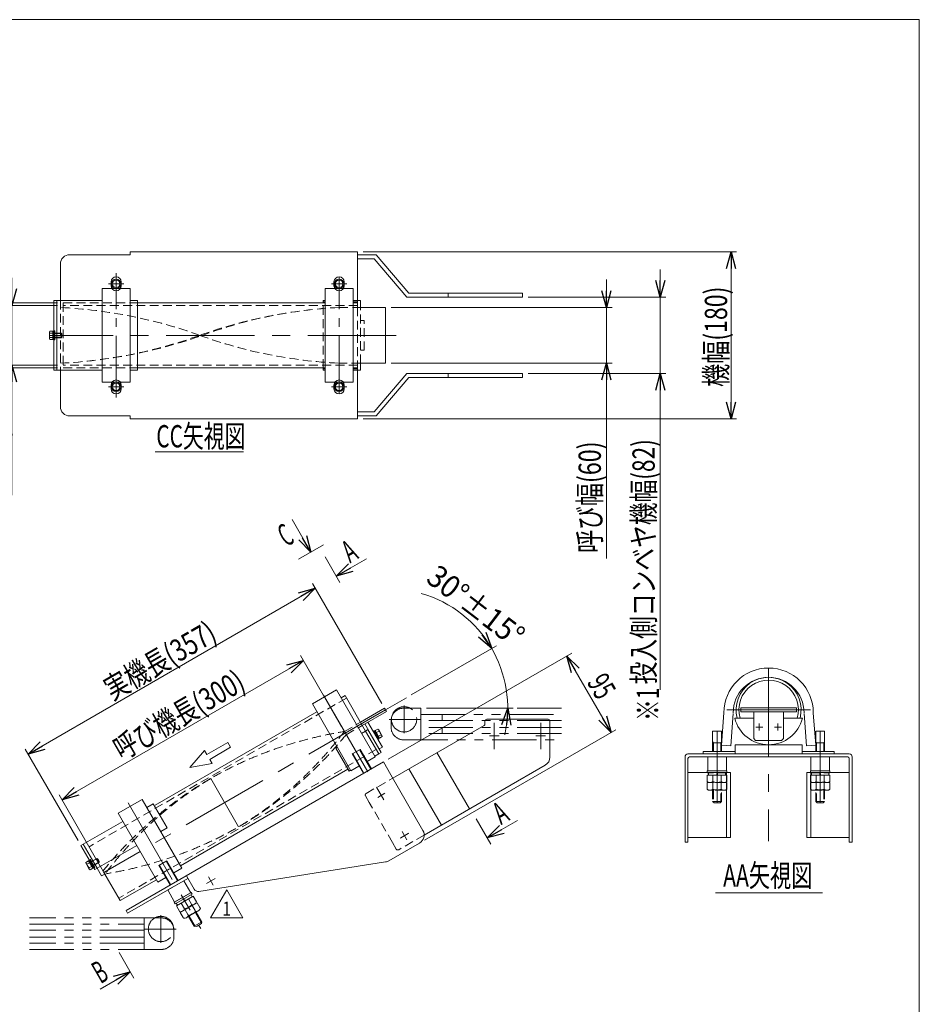
# Model space of a CAD drawing. Units: millimetres. Extents: x -1182 to 1182, y -811 to 811.
# Drawn here: x 214 to 1182, y -249 to 811 of the extents above; entities that cross this region are included whole.
import ezdxf
from ezdxf.enums import TextEntityAlignment as Align

# ---------------------------------------------------------------- set-up
doc = ezdxf.new("R2010")
doc.units = ezdxf.units.MM
doc.header["$LTSCALE"] = 1.5
for name, pattern in [('CENTER', [50.8, 31.75, -6.35, 6.35, -6.35]), ('CENTERX2', [101.6, 63.5, -12.7, 12.7, -12.7]), ('DASHED2', [9.525, 6.35, -3.175]), ('PHANTOM', [63.5, 31.75, -6.35, 6.35, -6.35, 6.35, -6.35])]:
    doc.linetypes.add(name, pattern=pattern)
doc.layers.add('11', color=7, linetype='Continuous')
doc.layers.add('ZUWAKU', color=7, linetype='Continuous')
doc.styles.add('dcStyle0', font='ＭＳ Ｐゴシック', dxfattribs={"width": 0.77})
doc.styles.add('dcStyle1', font='txt.shx', dxfattribs={"bigfont": 'bigfont'})
doc.dimstyles.new('dc_Rotated', dxfattribs={"dimtxt": 24, "dimasz": 18.001356, "dimexe": 6, "dimexo": 6, "dimgap": 4.2, "dimtad": 3, "dimdsep": 46, "dimtxsty": 'dcStyle0', "dimblk1": 'OPEN30', "dimblk2": 'OPEN30', "dimsah": 1, "dimcen": 0.09, "dimclrd": 2, "dimclre": 2, "dimclrt": 2, "dimadec": 0, "dimazin": 2, "dimtfac": 1, "dimtdec": 4, "dimtmove": 0, "dimatfit": 3, "dimfxl": 1, "dimarcsym": 0})

# ---------------------------------------------------------------- blocks, each defined once
blk = doc.blocks.new('_OPEN30')
at = {"color": 0, "linetype": 'ByBlock', "lineweight": -2}
for p, q in [((-1, 0.267949), (0, 0)), ((0, 0), (-1, -0.267949)), ((0, 0), (-1, 0))]:
    blk.add_line(p, q, dxfattribs=at)
blk = doc.blocks.new('*D6')
at = {"color": 2, "linetype": 'Continuous', "lineweight": 13}
for p, q in [((519, 121.1), (259.2, -28.9)), ((560.1, 49.8), (516, 126.3)), ((300.3, -100.2), (256.2, -23.7))]:
    blk.add_line(p, q, dxfattribs=at)
at = {"color": 2, "xscale": 18.00138320357654, "yscale": 18.00097896302553}
for p, rotation in [((519, 121.1), 30.00000000000223), ((259.2, -28.9), 210.0000000000022)]:
    blk.add_blockref('_OPEN30', p, dxfattribs=dict(at, rotation=rotation))
at = {"color": 2, "style": 'dcStyle0', "width": 0.73646}
blk.add_text('呼び機長(300)', height=24, rotation=30, dxfattribs=at).set_placement((323.3, 13), (458.4, 91), align=Align.FIT)
blk = doc.blocks.new('*D8')
at = {"color": 2, "linetype": 'Continuous', "lineweight": 13}
for p, q in [((845.2, 531), (845.2, 501)), ((613.4, 501), (851.2, 501)), ((845.2, 441), (845.2, 501)), ((613.4, 441), (851.2, 441)), ((845.2, 230.8), (845.2, 441))]:
    blk.add_line(p, q, dxfattribs=at)
at = {"color": 2, "xscale": 18.00138320357654, "yscale": 18.00097896302553}
for p, rotation in [((845.2, 501), 270), ((845.2, 441), 90)]:
    blk.add_blockref('_OPEN30', p, dxfattribs=dict(at, rotation=rotation))
at = {"color": 2, "style": 'dcStyle0', "width": 0.752445}
blk.add_text('呼び幅(60)', height=24, rotation=90, dxfattribs=at).set_placement((839.2, 236.8), (839.2, 356.8), align=Align.FIT)
blk = doc.blocks.new('*D9')
at = {"color": 2, "linetype": 'Continuous', "lineweight": 13}
for p, q in [((903.2, 542), (903.2, 512)), ((760.9, 512), (909.2, 512)), ((903.2, 430), (903.2, 512)), ((760.9, 430), (909.2, 430)), ((903.2, 89.3), (903.2, 430))]:
    blk.add_line(p, q, dxfattribs=at)
at = {"color": 2, "xscale": 18.00138320357654, "yscale": 18.00097896302553}
for p, rotation in [((903.2, 512), 270), ((903.2, 430), 90)]:
    blk.add_blockref('_OPEN30', p, dxfattribs=dict(at, rotation=rotation))
at = {"color": 2, "style": 'dcStyle0', "width": 0.74204}
blk.add_text('投入側コンベヤ機幅(82)', height=24, rotation=90, dxfattribs=at).set_placement((897.2, 95.3), (897.2, 359.3), align=Align.FIT)
blk = doc.blocks.new('*D10')
at = {"color": 2, "linetype": 'Continuous', "lineweight": 13}
for p, q in [((583.4, 561), (985.3, 561)), ((979.3, 381), (979.3, 561)), ((583.4, 381), (985.3, 381))]:
    blk.add_line(p, q, dxfattribs=at)
at = {"color": 2, "xscale": 18.00138320357654, "yscale": 18.00097896302553}
for p, rotation in [((979.3, 561), 90), ((979.3, 381), 270)]:
    blk.add_blockref('_OPEN30', p, dxfattribs=dict(at, rotation=rotation))
at = {"color": 2, "style": 'dcStyle0', "width": 0.753138}
blk.add_text('機幅(180)', height=24, rotation=90, dxfattribs=at).set_placement((975.1, 415.5), (975.1, 523.5), align=Align.FIT)
blk = doc.blocks.new('*D15')
at = {"color": 2, "linetype": 'Continuous', "lineweight": 13}
for p, q in [((205.3, 533), (205.3, 503)), ((254.4, 503), (199.3, 503)), ((205.3, 503), (205.3, 439)), ((254.4, 439), (199.3, 439)), ((205.3, 299.1), (205.3, 439))]:
    blk.add_line(p, q, dxfattribs=at)
at = {"color": 2, "xscale": 18.00138320357654, "yscale": 18.00097896302553}
for p, rotation in [((205.3, 503), 270), ((205.3, 439), 89.99999999999999)]:
    blk.add_blockref('_OPEN30', p, dxfattribs=dict(at, rotation=rotation))
at = {"color": 2, "style": 'dcStyle0', "width": 0.687758}
blk.add_text('内径φ64', height=24, rotation=90, dxfattribs=at).set_placement((199.3, 305.1), (199.3, 401.1), align=Align.FIT)
blk = doc.blocks.new('*D16')
at = {"color": 2, "linetype": 'Continuous', "lineweight": 13}
for p, q in [((156.6, 536), (156.6, 506)), ((254.4, 506), (150.6, 506)), ((156.6, 506), (156.6, 436)), ((254.4, 436), (150.6, 436)), ((156.6, 303.3), (156.6, 436))]:
    blk.add_line(p, q, dxfattribs=at)
at = {"color": 2, "xscale": 18.00138320357654, "yscale": 18.00097896302553}
for p, rotation in [((156.6, 506), 270), ((156.6, 436), 89.99999999999999)]:
    blk.add_blockref('_OPEN30', p, dxfattribs=dict(at, rotation=rotation))
at = {"color": 2, "style": 'dcStyle0', "width": 0.687758}
blk.add_text('外径φ70', height=24, rotation=90, dxfattribs=at).set_placement((150.6, 309.3), (150.6, 405.3), align=Align.FIT)
blk = doc.blocks.new('*D19')
at = {"color": 2, "linetype": 'Continuous', "lineweight": 13}
for p, q in [((610.4, 14.8), (807.9, 128.8)), ((802.7, 125.8), (850.2, 43.5)), ((649.2, -72.5), (855.4, 46.5))]:
    blk.add_line(p, q, dxfattribs=at)
at = {"color": 2, "xscale": 18.00138320357654, "yscale": 18.00097896302553}
for p, rotation in [((802.7, 125.8), 120.0000000000317), ((850.2, 43.5), 300.0000000000317)]:
    blk.add_blockref('_OPEN30', p, dxfattribs=dict(at, rotation=rotation))
at = {"color": 2, "style": 'dcStyle0', "width": 0.687758}
blk.add_text('95', height=24, rotation=300, dxfattribs=at).set_placement((823.7, 97.8), (835.7, 77), align=Align.FIT)
blk = doc.blocks.new('*D21')
at = {"color": 2, "linetype": 'Continuous', "lineweight": 13}
for p, q in [((603.4, 74.8), (528.8, 204)), ((531.8, 198.8), (222.6, 20.3)), ((276.5, -72.9), (219.6, 25.5))]:
    blk.add_line(p, q, dxfattribs=at)
at = {"color": 2, "xscale": 18.00138320357654, "yscale": 18.00097896302553}
for p, rotation in [((531.8, 198.8), 30.00000000000968), ((222.6, 20.3), 210.0000000000097)]:
    blk.add_blockref('_OPEN30', p, dxfattribs=dict(at, rotation=rotation))
at = {"color": 2, "style": 'dcStyle0', "width": 0.740342}
blk.add_text('実機長(357)', height=24, rotation=30, dxfattribs=at).set_placement((313.4, 77.6), (427.7, 143.6), align=Align.FIT)
blk = doc.blocks.new('DC_GROUP_W_MTS_S_040_1_6')
at = {"color": 2, "linetype": 'Continuous', "lineweight": 13}
for p, q in [((635.1, 83.9), (721.7, 133.9)), ((721.7, 133.9), (721.6, 134)), ((721.7, 133.9), (726.9, 136.9)), ((651.4, 69.7), (738.9, 69.7)), ((738.9, 69.7), (738.9, 69.6)), ((738.9, 69.7), (744.9, 69.7))]:
    blk.add_line(p, q, dxfattribs=at)
blk.add_arc((610.4, 69.7), 128.5, 347.1605, 73.9863, dxfattribs=at)
at = {"color": 2, "xscale": 18.00138320357654, "yscale": 18.00097896302553}
for p, rotation in [((721.7, 133.9), 304.2798389245672), ((738.9, 69.7), 85.72016107546203)]:
    blk.add_blockref('_OPEN30', p, dxfattribs=dict(at, rotation=rotation))
at = {"color": 2, "style": 'dcStyle0', "width": 0.687758}
blk.add_text('30°±15°', height=24, rotation=322.6507, dxfattribs=at).set_placement((649.7, 206.6), (745.1, 133.8), align=Align.FIT)
blk = doc.blocks.new('DC_GROUP_W_MTS_S_040_1_23')
at = {"color": 2, "linetype": 'Continuous', "lineweight": 13}
for p, q in [((419.1, -155.9), (436.4, -125.9)), ((436.4, -125.9), (453.8, -155.9)), ((453.8, -155.9), (419.1, -155.9))]:
    blk.add_line(p, q, dxfattribs=at)
at = {"color": 2, "style": 'dcStyle1', "width": 1.145455}
blk.add_text('1', height=15, dxfattribs=at).set_placement((431.9, -153.6), (440.9, -153.6), align=Align.FIT)
blk = doc.blocks.new('DC_GROUP_W_MTS_S_040_1_8')
at = {"layer": 'ZUWAKU', "color": 7, "linetype": 'Continuous', "lineweight": 13}
for p, q in [((1182, 810.8), (-1182, 810.8)), ((1182, -797.2), (1182, 810.8))]:
    blk.add_line(p, q, dxfattribs=at)
blk = doc.blocks.new('DC_GROUP_W_MTS_S_040_1_10')
at = {"layer": '11', "color": 7, "linetype": 'Continuous', "lineweight": 13}
for p, q in [((1065.3, 17.2), (1065.3, 2.2)), ((1065.3, 17.2), (1085.3, 17.2)), ((1085.3, 2.2), (1085.3, 17.2)), ((1065.3, 2.2), (1085.3, 2.2))]:
    blk.add_line(p, q, dxfattribs=at)
blk = doc.blocks.new('DC_GROUP_W_MTS_S_040_1_11')
at = {"layer": '11', "color": 7, "linetype": 'Continuous', "lineweight": 13}
for p, q in [((372.9, -126), (390.3, -116)), ((397.8, -129), (390.3, -116)), ((372.9, -126), (380.4, -139)), ((380.4, -139), (397.8, -129))]:
    blk.add_line(p, q, dxfattribs=at)
blk = doc.blocks.new('DC_GROUP_W_MTS_S_040_1_12')
at = {"layer": '11', "color": 7, "linetype": 'Continuous', "lineweight": 13}
for p, q in [((1064.8, 2.2), (1085.8, 2.2)), ((1064.8, 0.4), (1064.8, 2.2)), ((1085.8, 2.2), (1085.8, 0.4))]:
    blk.add_line(p, q, dxfattribs=at)
at = {"layer": '11', "color": 4, "linetype": 'DASHED2', "lineweight": 13}
for p, q in [((1064.8, 0.2), (1064.8, 0.4)), ((1064.8, 0.2), (1085.8, 0.2)), ((1066.1, -2.3), (1066.1, 0.2)), ((1075.3, -2.3), (1074.6, 0.2)), ((1075.9, -2.3), (1075.3, 0.2)), ((1084.5, 0.2), (1084.5, -2.3)), ((1085.8, 0.4), (1085.8, 0.2)), ((1066.1, -2.3), (1084.5, -2.3))]:
    blk.add_line(p, q, dxfattribs=at)
at = {"layer": '11', "color": 3, "linetype": 'CENTERX2', "lineweight": 13}
blk.add_line((1075.3, 6.4), (1075.3, -14.5), dxfattribs=at)
blk = doc.blocks.new('DC_GROUP_W_MTS_S_040_1_13')
at = {"layer": '11', "color": 7, "linetype": 'Continuous', "lineweight": 13}
for p, q in [((954.3, 2.2), (954.3, 17.2)), ((974.3, 17.2), (954.3, 17.2)), ((974.3, 17.2), (974.3, 2.2)), ((974.3, 2.2), (954.3, 2.2))]:
    blk.add_line(p, q, dxfattribs=at)
blk = doc.blocks.new('DC_GROUP_W_MTS_S_040_1_14')
at = {"layer": '11', "color": 7, "linetype": 'Continuous', "lineweight": 13}
for p, q in [((974.8, 2.2), (953.8, 2.2)), ((953.8, 2.2), (953.8, 0.4)), ((974.8, 0.4), (974.8, 2.2))]:
    blk.add_line(p, q, dxfattribs=at)
at = {"layer": '11', "color": 4, "linetype": 'DASHED2', "lineweight": 13}
for p, q in [((953.8, 0.4), (953.8, 0.2)), ((974.8, 0.2), (953.8, 0.2)), ((955.1, 0.2), (955.1, -2.3)), ((963.6, -2.3), (964.3, 0.2)), ((964.3, -2.3), (965, 0.2)), ((973.5, -2.3), (973.5, 0.2)), ((974.8, 0.2), (974.8, 0.4)), ((973.5, -2.3), (955.1, -2.3))]:
    blk.add_line(p, q, dxfattribs=at)
at = {"layer": '11', "color": 3, "linetype": 'CENTERX2', "lineweight": 13}
blk.add_line((964.3, 6.4), (964.3, -14.5), dxfattribs=at)
blk = doc.blocks.new('DC_GROUP_W_MTS_S_040_1_15')
at = {"layer": '11', "color": 7, "linetype": 'Continuous', "lineweight": 13}
for p, q in [((380, -139.2), (398.2, -128.7)), ((381, -141), (399.2, -130.5)), ((383.4, -142.5), (399.3, -133.3)), ((391.4, -137.9), (389.5, -136)), ((391.9, -137.5), (390.1, -135.7)), ((398.1, -131.1), (399.3, -133.3)), ((398.2, -128.7), (399.2, -130.5)), ((381, -141), (380, -139.2)), ((383.4, -142.5), (382.1, -140.3))]:
    blk.add_line(p, q, dxfattribs=at)

msp = doc.modelspace()

# ---------------------------------------------------------------- linework, layer by layer
at = {"color": 7, "linetype": 'Continuous', "lineweight": 13}
for p, q in [((332.401, 557.801), (267.401, 557.801)), ((332.401, 561.001), (332.401, 557.801)), ((577.401, 561.001), (332.401, 561.001)), ((577.401, 508.501), (577.401, 561.001)), ((597.402, 557.801), (577.401, 557.801)), ((577.401, 553.301), (595.317, 553.301)), ((595.317, 553.301), (630.317, 512.001)), ((632.402, 516.501), (597.402, 557.801)), ((257.401, 547.801), (257.401, 508.501)), ((302.398, 521.482), (302.398, 420.482)), ((332.398, 521.482), (302.398, 521.482)), ((311.901, 524.482), (311.901, 528.482)), ((312.401, 526.482), (312.401, 521.482)), ((322.401, 526.482), (322.401, 521.482)), ((322.901, 524.482), (322.901, 528.482)), ((332.398, 420.482), (332.398, 521.482)), ((572.397, 521.482), (542.398, 521.482)), ((542.398, 521.482), (542.398, 420.482)), ((551.901, 528.482), (551.901, 524.482)), ((552.401, 526.482), (552.401, 521.482)), ((562.401, 526.482), (562.401, 521.482)), ((562.901, 528.482), (562.901, 524.482)), ((572.397, 420.482), (572.397, 521.482)), ((630.317, 512.001), (754.92, 512.001)), ((754.92, 516.501), (632.402, 516.501)), ((674.832, 516.501), (674.832, 512.001)), ((754.92, 512.001), (754.92, 516.501)), ((250.401, 508.501), (250.401, 433.501)), ((253.401, 508.501), (250.401, 508.501)), ((253.401, 508.501), (302.398, 508.501)), ((253.401, 433.501), (253.401, 508.501)), ((332.398, 508.501), (340.401, 508.501)), ((340.401, 508.501), (340.401, 433.501)), ((542.398, 506.001), (341.401, 506.001)), ((540.401, 506.001), (540.401, 508.501)), ((540.401, 508.501), (542.398, 508.501)), ((540.401, 507.001), (542.398, 507.001)), ((572.397, 508.501), (577.401, 508.501)), ((572.397, 507.001), (577.401, 507.001)), ((577.401, 506.001), (572.397, 506.001)), ((577.401, 508.501), (577.401, 501.001)), ((580.401, 508.501), (577.401, 508.501)), ((580.401, 501.001), (580.401, 508.501)), ((580.401, 501.001), (607.401, 501.001)), ((607.401, 501.001), (607.401, 441.001)), ((245.601, 467.537), (245.601, 474.465)), ((245.958, 475.62), (249.101, 475.62)), ((249.101, 473.311), (245.958, 473.311)), ((249.101, 468.692), (245.958, 468.692)), ((249.101, 466.382), (245.958, 466.382)), ((249.101, 475.62), (249.101, 466.382)), ((249.101, 475.601), (250.401, 475.601)), ((249.101, 473.501), (258.201, 473.501)), ((258.201, 468.501), (249.101, 468.501)), ((250.401, 466.401), (249.101, 466.401)), ((250.401, 466.001), (250.401, 476.001)), ((250.401, 476.001), (251.401, 476.001)), ((251.401, 476.001), (251.401, 466.001)), ((258.201, 473.501), (259.101, 472.601)), ((259.101, 469.401), (258.201, 468.501)), ((259.101, 472.601), (259.101, 469.401)), ((251.401, 466.001), (250.401, 466.001)), ((341.401, 436.001), (542.398, 436.001)), ((540.401, 433.501), (540.401, 436.001)), ((540.401, 435.001), (542.398, 435.001)), ((572.397, 436.001), (577.401, 436.001)), ((572.397, 435.001), (577.401, 435.001)), ((577.401, 441.001), (577.401, 433.501)), ((607.401, 441.001), (580.401, 441.001)), ((580.401, 433.501), (580.401, 441.001)), ((253.401, 433.501), (250.401, 433.501)), ((302.398, 433.501), (253.401, 433.501)), ((257.401, 433.501), (257.401, 394.201)), ((340.401, 433.501), (332.398, 433.501)), ((542.398, 433.501), (540.401, 433.501)), ((577.401, 433.501), (572.397, 433.501)), ((580.401, 433.501), (577.401, 433.501)), ((577.401, 381.001), (577.401, 433.501)), ((630.317, 430.001), (595.317, 388.701)), ((597.402, 384.201), (632.402, 425.501)), ((754.92, 430.001), (630.317, 430.001)), ((632.402, 425.501), (754.92, 425.501)), ((674.832, 430.001), (674.832, 425.501)), ((754.92, 425.501), (754.92, 430.001)), ((302.398, 420.482), (332.398, 420.482)), ((311.901, 413.482), (311.901, 417.482)), ((312.401, 420.482), (312.401, 415.482)), ((322.401, 420.482), (322.401, 415.482)), ((322.901, 413.482), (322.901, 417.482)), ((542.398, 420.482), (572.397, 420.482)), ((551.901, 417.482), (551.901, 413.482)), ((552.401, 420.482), (552.401, 415.482)), ((562.401, 420.482), (562.401, 415.482)), ((562.901, 417.482), (562.901, 413.482)), ((267.401, 384.201), (332.401, 384.201)), ((332.401, 384.201), (332.401, 381.001)), ((595.317, 388.701), (577.401, 388.701)), ((577.401, 384.201), (597.402, 384.201)), ((332.401, 381.001), (577.401, 381.001)), ((554.59, 89.39), (528.609, 74.39)), ((596.15, 17.408), (554.59, 89.39)), ((528.609, 74.39), (570.169, 2.408)), ((563.92, 83.23), (559.59, 80.73)), ((585.92, 45.125), (563.92, 83.23)), ((533.609, 65.73), (359.538, -34.77)), ((580.42, 54.652), (606.401, 69.652)), ((582.42, 51.187), (608.401, 66.187)), ((606.401, 69.652), (608.401, 66.187)), ((969.064, 30.055), (971.653, 64.788)), ((981.615, 63.917), (979.026, 29.183)), ((1049.784, 69.919), (989.784, 69.919)), ((989.784, 69.919), (989.784, 65.919)), ((989.784, 65.919), (1049.784, 65.919)), ((1003.784, 65.919), (1003.784, 36.919)), ((1035.784, 36.919), (1035.784, 65.919)), ((1049.784, 65.919), (1049.784, 69.919)), ((1057.953, 63.917), (1060.504, 29.183)), ((1070.466, 30.055), (1067.915, 64.788)), ((603.982, 27.841), (588.482, 54.687)), ((714.404, 52.91), (714.404, 55.841)), ((716.404, 57.841), (782.404, 57.841)), ((784.404, 55.841), (784.404, 17.114)), ((1003.784, 58.919), (983.38, 58.919)), ((1056.188, 58.919), (1035.784, 58.919)), ((585.92, 45.125), (581.59, 42.625)), ((585.018, 52.687), (600.518, 25.841)), ((585.92, 45.125), (588.518, 46.625)), ((600.17, 20.443), (585.92, 45.125)), ((602.768, 21.943), (588.518, 46.625)), ((594.232, 44.728), (595.099, 45.228)), ((595.099, 45.228), (600.099, 36.568)), ((595.299, 44.882), (596.424, 45.532)), ((596.415, 45.548), (599.137, 47.119)), ((601.034, 37.548), (596.415, 45.548)), ((600.291, 45.119), (597.57, 43.548)), ((600.023, 46.298), (603.487, 40.298)), ((615.17, -5.537), (713.404, 51.178)), ((600.099, 36.568), (599.232, 36.068)), ((602.601, 41.119), (599.879, 39.548)), ((601.024, 37.564), (599.899, 36.914)), ((603.755, 39.119), (601.034, 37.548)), ((1005.784, 34.919), (1003.784, 36.919)), ((1005.784, 34.919), (1033.784, 34.919)), ((1033.784, 34.919), (1035.784, 36.919)), ((555.609, 27.625), (553.877, 26.625)), ((553.877, 26.625), (568.127, 1.943)), ((579.989, 25.398), (571.329, 20.398)), ((579.989, 25.398), (592.18, 4.283)), ((600.17, 20.443), (602.768, 21.943)), ((600.518, 25.841), (603.982, 27.841)), ((662.802, 21.963), (697.802, -38.659)), ((983.765, 23.019), (949.265, 23.019)), ((949.265, 23.019), (949.265, 20.419)), ((979.026, 29.183), (969.064, 30.055)), ((983.765, 20.419), (983.765, 30.419)), ((983.765, 30.419), (1055.765, 30.419)), ((1055.765, 30.419), (1055.765, 20.419)), ((1090.265, 23.019), (1055.765, 23.019)), ((1060.504, 29.183), (1070.466, 30.055)), ((1090.265, 23.019), (1090.265, 20.419)), ((328.042, -148.217), (605.17, 11.783)), ((583.52, -0.717), (571.329, 20.398)), ((587.489, 12.408), (596.15, 17.408)), ((595.84, 17.943), (600.17, 20.443)), ((605.17, 11.783), (613.17, -2.073)), ((929.784, 17.219), (929.784, -74.581)), ((1106.584, 20.419), (932.984, 20.419)), ((932.984, -74.581), (932.984, 15.619)), ((934.584, 17.219), (1104.984, 17.219)), ((1106.584, 15.619), (1106.584, -74.581)), ((1109.784, -74.581), (1109.784, 17.219)), ((386.744, -99.891), (566.877, 4.109)), ((568.127, 1.943), (569.859, 2.943)), ((570.169, 2.408), (578.829, 7.408)), ((667.491, -56.159), (632.491, 4.463)), ((779.404, 8.454), (649.01, -66.829)), ((978.784, 0.419), (932.984, 0.419)), ((974.284, -69.581), (974.284, 0.419)), ((978.784, -69.581), (978.784, 0.419)), ((1106.584, 0.419), (1060.784, 0.419)), ((1060.784, 0.419), (1060.784, -69.581)), ((1065.284, 0.419), (1065.284, -69.581)), ((613.17, -2.073), (647.67, -61.829)), ((345.494, -28.444), (319.513, -43.444)), ((388.304, -102.592), (345.494, -28.444)), ((357.422, -33.105), (350.494, -37.105)), ((372.422, -59.085), (357.422, -33.105)), ((324.513, -52.105), (282.078, -76.605)), ((319.513, -43.444), (362.323, -117.592)), ((365.494, -63.085), (372.422, -59.085)), ((932.984, -69.581), (978.784, -69.581)), ((1060.784, -69.581), (1106.584, -69.581)), ((282.078, -76.605), (279.48, -78.105)), ((279.48, -78.105), (294.48, -104.085)), ((282.078, -76.605), (297.078, -102.585)), ((297.078, -102.585), (339.513, -78.085)), ((644.01, -75.489), (610.977, -94.561)), ((929.784, -74.581), (932.984, -74.581)), ((1106.584, -74.581), (1109.784, -74.581)), ((284.823, -96.245), (287.545, -94.673)), ((287.545, -94.673), (292.164, -102.673)), ((287.554, -94.689), (288.68, -94.039)), ((288.48, -93.693), (289.346, -93.193)), ((288.604, -96.508), (296.485, -91.958)), ((289.346, -93.193), (294.346, -101.853)), ((296.485, -91.958), (297.714, -92.288)), ((297.714, -92.288), (299.314, -95.059)), ((299.314, -95.059), (298.985, -96.288)), ((372.144, -94.602), (363.483, -99.602)), ((372.143, -94.602), (384.334, -115.717)), ((288.555, -103.423), (285.091, -97.423)), ((288.699, -96.673), (285.978, -98.245)), ((291.009, -100.673), (288.287, -102.245)), ((289.254, -96.133), (291.754, -100.463)), ((292.164, -102.673), (289.442, -104.245)), ((298.985, -96.288), (291.104, -100.838)), ((293.28, -102.007), (292.154, -102.657)), ((294.346, -101.853), (293.48, -102.353)), ((294.48, -104.085), (297.078, -102.585)), ((297.078, -102.585), (301.828, -110.813)), ((304.292, -107.081), (300.292, -100.152)), ((375.674, -120.717), (363.483, -99.602)), ((379.643, -107.592), (388.304, -102.592)), ((607.535, -95.778), (406.386, -127.502)), ((301.828, -110.813), (305.292, -108.813)), ((304.292, -107.081), (321.792, -137.391)), ((321.792, -137.391), (360.764, -114.891)), ((329.642, -150.988), (394.594, -113.488)), ((362.323, -117.592), (370.983, -112.592)), ((392.994, -110.717), (401.277, -125.063)), ((328.042, -148.217), (329.642, -150.988))]:
    msp.add_line(p, q, dxfattribs=at)
at = {"color": 3, "linetype": 'CENTER', "lineweight": 13}
for p, q in [((317.401, 422.982), (317.401, 537.973)), ((557.401, 422.982), (557.401, 533.982)), ((325.651, 526.482), (309.151, 526.482)), ((549.151, 526.482), (565.651, 526.482)), ((325.651, 415.482), (309.151, 415.482)), ((317.401, 404.075), (317.401, 422.982)), ((549.151, 415.482), (565.651, 415.482)), ((557.401, 407.982), (557.401, 422.982)), ((724.404, 54.091), (724.404, 52.341)), ((774.404, 54.091), (774.404, 52.341)), ((1009.784, 45.669), (1009.784, 53.169)), ((1029.784, 45.669), (1029.784, 53.169)), ((724.404, 52.341), (724.404, 27.341)), ((774.404, 52.341), (774.404, 27.341)), ((1006.034, 49.419), (1013.534, 49.419)), ((1026.034, 49.419), (1033.534, 49.419)), ((719.154, 39.841), (729.654, 39.841)), ((769.154, 39.841), (779.654, 39.841)), ((724.404, 27.341), (724.404, 25.591)), ((774.404, 27.341), (774.404, 25.591)), ((598.953, -26.448), (606.747, -21.948)), ((623.953, -69.749), (631.747, -65.249)), ((630.1, -71.396), (625.6, -63.602))]:
    msp.add_line(p, q, dxfattribs=at)
at = {"color": 4, "linetype": 'DASHED2', "lineweight": 13}
for p, q in [((257.401, 508.501), (257.401, 433.501)), ((341.401, 506.001), (260.401, 506.001)), ((260.401, 506.001), (260.401, 436.001)), ((577.401, 503.001), (260.401, 503.001)), ((540.401, 436.001), (540.401, 506.001)), ((557.401, 501.001), (580.401, 501.001)), ((577.401, 501.001), (577.401, 441.001)), ((580.401, 441.001), (580.401, 501.001)), ((584.401, 487.001), (580.401, 487.001)), ((584.401, 455.001), (584.401, 487.001)), ((580.401, 455.001), (584.401, 455.001)), ((577.401, 439.001), (260.401, 439.001)), ((260.401, 436.001), (341.401, 436.001)), ((580.401, 441.001), (557.401, 441.001)), ((565.42, 80.632), (288.292, -79.368)), ((563.1, 44.652), (580.42, 54.652)), ((565.1, 41.187), (582.42, 51.187)), ((597.42, 25.207), (320.292, -134.793)), ((586.591, -22.037), (615.17, -5.537)), ((971.796, -18.633), (956.943, -18.633)), ((1067.772, -18.633), (1082.625, -18.633)), ((589.859, -31.698), (585.859, -24.769)), ((614.859, -74.999), (589.859, -31.698)), ((649.01, -66.829), (621.591, -82.659)), ((614.859, -74.999), (618.859, -81.927))]:
    msp.add_line(p, q, dxfattribs=at)
at = {"color": 3, "linetype": 'CENTERX2', "lineweight": 13}
for p, q in [((618.893, 471.001), (245.601, 471.001)), ((1019.784, 112.919), (1019.784, -73.271)), ((540.604, 83.615), (605.665, -29.074)), ((607.401, 67.919), (629.918, 80.919)), ((607.401, 67.919), (304.292, -107.081)), ((974.784, 67.919), (1064.784, 67.919)), ((449.196, -58.061), (419.196, -6.1)), ((330.258, -32.055), (408.524, -167.613)), ((625.225, -62.952), (630.475, -72.045)), ((623.303, -70.124), (632.396, -64.874)), ((414.768, -118.93), (423.861, -113.68)), ((416.69, -111.759), (421.94, -120.852))]:
    msp.add_line(p, q, dxfattribs=at)
at = {"color": 3, "linetype": 'Continuous', "lineweight": 13}
for p, q in [((249.101, 473.501), (249.851, 473.068)), ((249.851, 468.934), (249.101, 468.501)), ((249.851, 473.068), (258.634, 473.068)), ((258.634, 468.934), (249.851, 468.934)), ((258.201, 473.501), (258.201, 468.501)), ((579.286, 24.992), (591.477, 3.877)), ((584.223, -0.311), (572.032, 20.804)), ((289.47, -96.508), (297.076, -92.117)), ((296.485, -91.958), (298.985, -96.288)), ((371.44, -95.008), (383.631, -116.122)), ((288.604, -96.508), (289.47, -96.508)), ((291.537, -100.088), (291.104, -100.838)), ((299.143, -95.697), (291.537, -100.088)), ((376.377, -120.31), (364.187, -99.196))]:
    msp.add_line(p, q, dxfattribs=at)
at = {"color": 2, "linetype": 'Continuous', "lineweight": 13}
for p, q in [((359.52, 345.736), (454.52, 345.736)), ((506.865, 272.635), (527.088, 237.609)), ((513.845, 229.963), (540.627, 245.426)), ((542.424, 232.463), (558.268, 205.02)), ((586.847, 230.604), (554.335, 211.833)), ((705.071, -49.25), (720.915, -76.693)), ((749.494, -51.109), (716.982, -69.88)), ((962.748, -129.166), (1077.748, -129.166)), ((336.499, -220.865), (320.655, -193.422)), ((300.053, -232.823), (332.566, -214.052))]:
    msp.add_line(p, q, dxfattribs=at)
at = {"color": 140, "linetype": 'PHANTOM', "lineweight": 13}
for p, q in [((645.401, 69.651), (626.901, 69.651)), ((627.401, 42.724), (627.401, 72.57)), ((796.747, 69.651), (645.401, 69.651)), ((645.401, 35.651), (645.401, 69.651)), ((611.158, 57.651), (645.861, 57.651)), ((613.401, 56.151), (613.401, 49.151)), ((645.401, 62.901), (796.747, 62.901)), ((796.747, 56.401), (645.401, 56.401)), ((668.401, 62.901), (668.401, 56.401)), ((796.747, 48.901), (645.401, 48.901)), ((796.747, 42.401), (645.401, 42.401)), ((668.401, 48.901), (668.401, 42.401)), ((626.901, 35.651), (796.747, 35.651)), ((347.642, -155.988), (224.296, -155.988)), ((366.142, -155.988), (347.642, -155.988)), ((347.642, -155.988), (347.642, -189.988)), ((365.642, -153.07), (365.642, -182.915)), ((224.296, -162.738), (347.642, -162.738)), ((347.642, -169.238), (224.296, -169.238)), ((347.182, -167.988), (381.886, -167.988)), ((379.642, -176.488), (379.642, -169.488)), ((347.642, -176.738), (224.296, -176.738)), ((347.642, -183.238), (224.296, -183.238)), ((224.296, -189.988), (366.142, -189.988))]:
    msp.add_line(p, q, dxfattribs=at)
at = {"color": 4, "linetype": 'Continuous', "lineweight": 13}
for p, q in [((415.139, 19.778), (437.655, 32.778)), ((437.655, 32.778), (439.155, 30.18)), ((396.72, 5.68), (412.639, 24.108)), ((412.639, 24.108), (415.139, 19.778)), ((440.655, 27.582), (418.139, 14.582)), ((439.155, 30.18), (440.655, 27.582)), ((418.139, 14.582), (420.639, 10.251)), ((420.639, 10.251), (396.72, 5.68))]:
    msp.add_line(p, q, dxfattribs=at)
at = {"color": 3, "linetype": 'Continuous', "lineweight": 13}
for centre in [(317.401, 526.482), (557.401, 526.482), (317.401, 415.482), (557.401, 415.482)]:
    msp.add_circle(centre, 5, dxfattribs=at)
at = {"color": 7, "linetype": 'Continuous', "lineweight": 13}
for centre in [(317.401, 526.482), (557.401, 526.482), (317.401, 415.482), (557.401, 415.482)]:
    msp.add_circle(centre, 4, dxfattribs=at)
for centre, radius, start, end in [((267.401, 547.801), 10, 90, 180), ((317.401, 528.482), 5.5, 0, 180), ((557.401, 528.482), 5.5, 0, 180), ((317.401, 524.482), 5.5, 180, 0), ((557.401, 524.482), 5.5, 180, 0), ((247.646, 474.465), 2.045, 145.615753, 214.384247), ((253.244, 471.001), 7.643, 162.412046, 197.587954), ((247.646, 467.537), 2.045, 145.615753, 214.384247), ((317.401, 417.482), 5.5, 0, 180), ((317.401, 413.482), 5.5, 180, 0), ((557.401, 417.482), 5.5, 0, 180), ((557.401, 413.482), 5.5, 180, 0), ((267.401, 394.201), 10, 180, 270), ((1019.784, 64.788), 48.131, 0, 180), ((1019.784, 64.788), 38.131, 0, 180), ((1019.784, 67.919), 35, 345.099403, 194.900597), ((1019.784, 67.919), 32, 343.665177, 196.334823), ((716.404, 55.841), 2, 90, 180), ((782.404, 55.841), 2, 360, 90), ((1019.784, 67.919), 37.5, 193.88654, 346.11346), ((598.253, 45.276), 2.045, 355.615753, 64.384247), ((595.137, 39.477), 7.643, 12.412046, 47.587954), ((712.404, 52.91), 2, 300, 360), ((601.717, 39.276), 2.045, 355.615753, 64.384247), ((774.404, 17.114), 10, 300, 360), ((932.984, 17.219), 3.2, 90, 180), ((934.584, 15.619), 1.6, 90, 180), ((1104.984, 15.619), 1.6, 0, 90), ((1106.584, 17.219), 3.2, 0, 90), ((639.01, -66.829), 10, 300, 30), ((605.977, -85.901), 10, 278.962489, 300), ((286.862, -96.401), 2.045, 175.615753, 244.384247), ((293.442, -96.602), 7.643, 192.412046, 227.587954), ((290.326, -102.401), 2.045, 175.615753, 244.384247), ((405.607, -122.563), 5, 210, 278.962489)]:
    msp.add_arc(centre, radius, start, end, dxfattribs=at)
at = {"color": 4, "linetype": 'DASHED2', "lineweight": 13}
for centre, radius, start, end in [((232.401, -13.999), 515.606, 70.159302, 87.220833), ((582.401, -13.999), 515.606, 92.779167, 109.840698), ((580.901, 10.701), 490.863, 92.744077, 110.325164), ((230.901, 981.301), 540.949, 272.807926, 289.37952), ((232.401, 956.001), 515.606, 272.779167, 289.840698), ((582.401, 956.001), 515.606, 250.159302, 267.220833), ((587.591, -23.769), 2, 120, 210), ((620.591, -80.927), 2, 210, 300)]:
    msp.add_arc(centre, radius, start, end, dxfattribs=at)
at = {"color": 140, "linetype": 'PHANTOM', "lineweight": 13}
for centre, radius, start, end in [((626.901, 56.151), 13.5, 90, 180), ((627.401, 57.651), 13.6, 168.523132, 61.927513), ((627.401, 57.651), 13.6, 82.159311, 168.523132), ((627.401, 57.651), 13.6, 61.927513, 82.159311), ((626.901, 49.151), 13.5, 180, 270), ((365.642, -167.988), 13.6, 118.072487, 11.476868), ((365.642, -167.988), 13.6, 97.840689, 118.072487), ((365.642, -167.988), 13.6, 11.476868, 97.840689), ((366.142, -169.488), 13.5, 0, 90), ((366.142, -176.488), 13.5, 270, 0)]:
    msp.add_arc(centre, radius, start, end, dxfattribs=at)
at = {"color": 4, "linetype": 'DASHED2', "lineweight": 13}
for points in [[(303.292, -105.348), (404.958, 18.3), (563.1, 44.652)], [(563.1, 44.652), (513.853, -19.663), (449.196, -58.061)], [(565.1, 41.187), (463.196, -82.31), (305.292, -108.813)], [(419.196, -6.1), (354.539, -44.498), (305.292, -108.813)]]:
    msp.add_open_spline(points, degree=2, dxfattribs=at)
at = {"layer": '11', "color": 7, "linetype": 'Continuous', "lineweight": 13}
for p, q in [((969.053, 44.788), (959.553, 44.788)), ((959.553, 44.788), (959.553, 23.019)), ((969.053, 23.019), (969.053, 44.788)), ((1070.515, 44.788), (1080.015, 44.788)), ((1070.515, 23.019), (1070.515, 44.788)), ((1080.015, 44.788), (1080.015, 23.019)), ((959.553, 32.388), (969.053, 32.388)), ((1080.015, 32.388), (1070.515, 32.388)), ((382.239, -143.138), (400.468, -132.613)), ((399.935, -132.921), (382.772, -142.83)), ((395.218, -135.644), (398.838, -141.915)), ((400.468, -132.613), (404.088, -138.884)), ((385.86, -149.408), (382.239, -143.138)), ((386.326, -150.217), (404.555, -139.692)), ((404.023, -140), (386.859, -149.909)), ((387.489, -140.107), (391.11, -146.377)), ((391.576, -147.186), (394.639, -152.491)), ((406.019, -148.291), (393.031, -155.767)), ((399.305, -142.723), (402.368, -148.029)), ((402.368, -148.029), (402.925, -148.994)), ((404.555, -139.692), (407.618, -144.998)), ((407.618, -144.998), (408.175, -145.963)), ((389.389, -155.522), (386.326, -150.217)), ((389.947, -156.487), (389.389, -155.522)), ((394.639, -152.491), (395.197, -153.456)), ((401.456, -164.872), (395.408, -154.399)), ((402.565, -165.17), (396.112, -153.993)), ((409.386, -161.232), (402.938, -150.064)), ((409.683, -160.122), (403.642, -149.659)), ((403.854, -163.488), (401.456, -164.872)), ((403.505, -165.422), (401.456, -164.872)), ((404.604, -164.787), (403.505, -165.422)), ((409.683, -160.122), (403.854, -163.488)), ((409.134, -162.172), (404.604, -164.787)), ((409.683, -160.122), (409.134, -162.172))]:
    msp.add_line(p, q, dxfattribs=at)
at = {"layer": '11', "color": 3, "linetype": 'CENTERX2', "lineweight": 13}
for p, q in [((964.303, -32.212), (964.303, 44.788)), ((1075.265, -32.212), (1075.265, 44.788))]:
    msp.add_line(p, q, dxfattribs=at)
at = {"layer": '11', "color": 3, "linetype": 'Continuous', "lineweight": 13}
for p, q in [((959.553, 33.795), (960.365, 32.388)), ((960.365, 32.388), (960.365, 23.019)), ((968.241, 32.388), (969.053, 33.795)), ((968.241, 23.019), (968.241, 32.388)), ((1071.327, 32.388), (1070.515, 33.795)), ((1071.327, 23.019), (1071.327, 32.388)), ((1080.015, 33.795), (1079.203, 32.388)), ((1079.203, 32.388), (1079.203, 23.019))]:
    msp.add_line(p, q, dxfattribs=at)
at = {"layer": '11', "color": 4, "linetype": 'DASHED2', "lineweight": 13}
for p, q in [((953.779, -2.281), (953.779, -9.521)), ((974.827, -2.281), (953.779, -2.281)), ((974.827, -10.455), (953.779, -10.455)), ((953.779, -10.455), (953.779, -16.581)), ((954.394, -2.281), (974.212, -2.281)), ((959.841, -2.281), (959.841, -9.521)), ((959.841, -10.455), (959.841, -16.581)), ((964.303, -2.281), (964.303, -10.281)), ((964.303, -10.455), (964.303, -18.455)), ((968.765, -2.281), (968.765, -9.521)), ((968.765, -10.455), (968.765, -16.581)), ((974.827, -9.521), (974.827, -2.281)), ((974.827, -16.581), (974.827, -10.455)), ((1064.741, -2.281), (1085.789, -2.281)), ((1064.741, -9.521), (1064.741, -2.281)), ((1064.741, -10.455), (1085.789, -10.455)), ((1064.741, -16.581), (1064.741, -10.455)), ((1085.174, -2.281), (1065.356, -2.281)), ((1070.803, -2.281), (1070.803, -9.521)), ((1070.803, -10.455), (1070.803, -16.581)), ((1075.265, -2.281), (1075.265, -10.281)), ((1075.265, -10.455), (1075.265, -18.455)), ((1079.727, -2.281), (1079.727, -9.521)), ((1079.727, -10.455), (1079.727, -16.581)), ((1085.789, -2.281), (1085.789, -9.521)), ((1085.789, -10.455), (1085.789, -16.581)), ((953.779, -16.581), (953.779, -17.695)), ((959.553, -18.633), (959.553, -30.712)), ((959.841, -16.581), (959.841, -17.695)), ((960.365, -18.633), (960.365, -31.524)), ((968.241, -31.524), (968.241, -18.633)), ((968.765, -16.581), (968.765, -17.695)), ((969.053, -30.712), (969.053, -18.633)), ((974.827, -17.695), (974.827, -16.581)), ((1064.741, -17.695), (1064.741, -16.581)), ((1070.515, -30.712), (1070.515, -18.633)), ((1070.803, -16.581), (1070.803, -17.695)), ((1071.327, -31.524), (1071.327, -18.633)), ((1079.203, -18.633), (1079.203, -31.524)), ((1079.727, -16.581), (1079.727, -17.695)), ((1080.015, -18.633), (1080.015, -30.712)), ((1085.789, -16.581), (1085.789, -17.695)), ((959.553, -30.712), (966.284, -30.712)), ((959.553, -30.712), (961.053, -32.212)), ((966.284, -30.712), (969.053, -30.712)), ((967.553, -32.212), (969.053, -30.712)), ((1073.284, -30.712), (1070.515, -30.712)), ((1072.015, -32.212), (1070.515, -30.712)), ((1080.015, -30.712), (1073.284, -30.712)), ((1080.015, -30.712), (1078.515, -32.212)), ((961.053, -32.212), (966.284, -32.212)), ((966.284, -32.212), (967.553, -32.212)), ((1073.284, -32.212), (1072.015, -32.212)), ((1078.515, -32.212), (1073.284, -32.212))]:
    msp.add_line(p, q, dxfattribs=at)
for centre, radius, start, end in [((956.81, -5.092), 5.367, 235.615753, 304.384247), ((964.303, 4.555), 14.767, 252.412046, 287.587954), ((971.796, -5.092), 5.367, 235.615753, 304.384247), ((1067.772, -5.092), 5.367, 235.615753, 304.384247), ((1075.265, 4.555), 14.767, 252.412046, 287.587954), ((1082.758, -5.092), 5.367, 235.615753, 304.384247), ((956.81, -13.266), 5.367, 235.615753, 304.384247), ((964.303, -3.619), 14.767, 252.412046, 287.587954), ((971.796, -13.266), 5.367, 235.615753, 304.384247), ((1067.772, -13.266), 5.367, 235.615753, 304.384247), ((1075.265, -3.619), 14.767, 252.412046, 287.587954), ((1082.758, -13.266), 5.367, 235.615753, 304.384247)]:
    msp.add_arc(centre, radius, start, end, dxfattribs=at)
at = {"layer": '11', "color": 7, "linetype": 'Continuous', "lineweight": 13}
for centre, radius, start, end in [((386.27, -144.057), 5.367, 265.615753, 334.384247), ((387.936, -131.955), 14.767, 282.412046, 317.587954), ((399.249, -136.564), 5.367, 265.615753, 334.384247), ((403.336, -143.643), 5.367, 265.615753, 334.384247), ((390.357, -151.136), 5.367, 265.615753, 334.384247), ((392.023, -139.034), 14.767, 282.412046, 317.587954)]:
    msp.add_arc(centre, radius, start, end, dxfattribs=at)

# ---------------------------------------------------------------- block references
at = {"color": 2, "xscale": 18.00138320357654, "yscale": 18.00097896302553}
for p, rotation in [((527.088, 237.609), 300.0000000000053), ((554.335, 211.833), 209.9999999999926), ((716.982, -69.88), 209.9999999999934), ((332.566, -214.052), 29.99999999996549)]:
    msp.add_blockref('_OPEN30', p, dxfattribs=dict(at, rotation=rotation))
at = {"linetype": 'Continuous'}
for name in ['DC_GROUP_W_MTS_S_040_1_6', 'DC_GROUP_W_MTS_S_040_1_23']:
    msp.add_blockref(name, (0, 0), dxfattribs=at)
at = {"layer": '11', "linetype": 'Continuous'}
for name in ['DC_GROUP_W_MTS_S_040_1_13', 'DC_GROUP_W_MTS_S_040_1_10', 'DC_GROUP_W_MTS_S_040_1_14', 'DC_GROUP_W_MTS_S_040_1_12', 'DC_GROUP_W_MTS_S_040_1_11', 'DC_GROUP_W_MTS_S_040_1_15']:
    msp.add_blockref(name, (0, 0), dxfattribs=at)
at = {"layer": 'ZUWAKU', "linetype": 'Continuous'}
msp.add_blockref('DC_GROUP_W_MTS_S_040_1_8', (0, 0), dxfattribs=at)

# ---------------------------------------------------------------- texts
at = {"color": 2, "style": 'dcStyle0'}
for s, width, p, p2 in [('CC矢視図', 0.635526, (360.649, 350.414), (456.649, 350.414)), ('AA矢視図', 0.644953, (970.844, -122.42), (1066.844, -122.42))]:
    msp.add_text(s, height=24, dxfattribs=dict(at, width=width)).set_placement(p, p2, align=Align.FIT)
for s, rotation, width, p, p2 in [('C', 30, 0.517598, (500.37, 242.833), (510.762, 248.833)), ('A', 30, 0.543478, (569.153, 225.474), (579.545, 231.474)), ('※1', 90, 0.687758, (901.887, 56.026), (901.887, 92.026)), ('A', 30, 0.543478, (731.8, -56.239), (742.192, -50.239)), ('B', 30, 0.539957, (300.619, -227.411), (311.011, -221.411))]:
    msp.add_text(s, height=24, rotation=rotation, dxfattribs=dict(at, width=width)).set_placement(p, p2, align=Align.FIT)

# ---------------------------------------------------------------- dimensions: what is measured, and where the dimension line sits
at = {"linetype": 'Continuous', "lineweight": 13}
for base, p1, p2, angle, text, override, picture, middle in [((979.27, 561.001), (577.401, 381.001), (577.401, 561.001), 90, '機幅(<>)', {"dimtxt": 24, "dimasz": 18.001356, "dimexe": 6, "dimexo": 6, "dimgap": 4.2, "dimtad": 3, "dimtih": 0, "dimtoh": 0, "dimdec": 2, "dimzin": 8, "dimtxsty": 'dcStyle0', "dimblk1": 'OPEN30', "dimblk2": 'OPEN30', "dimsah": 1, "dimclrd": 2, "dimclre": 2, "dimclrt": 2, "dimazin": 2, "dimtofl": 1, "dimtolj": 0, "dimtzin": 8, "dimarcsym": 1}, '*D10', (979.27, 469.498)), ((903.211, 512.001), (754.92, 430.001), (754.92, 512.001), 90, '投入側コンベヤ機幅(<>)', {"dimtxt": 24, "dimasz": 18.001356, "dimexe": 6, "dimexo": 6, "dimgap": 6, "dimtad": 3, "dimtih": 0, "dimtoh": 0, "dimdec": 2, "dimzin": 8, "dimtxsty": 'dcStyle0', "dimblk1": 'OPEN30', "dimblk2": 'OPEN30', "dimsah": 1, "dimclrd": 2, "dimclre": 2, "dimclrt": 2, "dimazin": 2, "dimtofl": 1, "dimtolj": 0, "dimtzin": 8, "dimarcsym": 1}, '*D9', (903.211, 227.276)), ((156.611, 436.001), (260.401, 506.001), (260.401, 436.001), 90, '外径φ<>', {"dimtxt": 24, "dimasz": 18.001356, "dimexe": 6, "dimexo": 6, "dimgap": 6, "dimtad": 3, "dimtih": 0, "dimtoh": 0, "dimdec": 2, "dimzin": 8, "dimtxsty": 'dcStyle0', "dimblk1": 'OPEN30', "dimblk2": 'OPEN30', "dimsah": 1, "dimclrd": 2, "dimclre": 2, "dimclrt": 2, "dimazin": 2, "dimtofl": 1, "dimtolj": 0, "dimtzin": 8, "dimarcsym": 1}, '*D16', (156.611, 357.295)), ((205.324, 439.001), (260.401, 503.001), (260.401, 439.001), 90, '内径φ<>', {"dimtxt": 24, "dimasz": 18.001356, "dimexe": 6, "dimexo": 6, "dimgap": 6, "dimtad": 3, "dimtih": 0, "dimtoh": 0, "dimdec": 2, "dimzin": 8, "dimtxsty": 'dcStyle0', "dimblk1": 'OPEN30', "dimblk2": 'OPEN30', "dimsah": 1, "dimclrd": 2, "dimclre": 2, "dimclrt": 2, "dimazin": 2, "dimtofl": 1, "dimtolj": 0, "dimtzin": 8, "dimarcsym": 1}, '*D15', (205.324, 353.112)), ((845.166, 501.001), (607.401, 441.001), (607.401, 501.001), 90, '呼び幅(<>)', {"dimtxt": 24, "dimasz": 18.001356, "dimexe": 6, "dimexo": 6, "dimgap": 6, "dimtad": 3, "dimtih": 0, "dimtoh": 0, "dimdec": 2, "dimzin": 8, "dimtxsty": 'dcStyle0', "dimblk1": 'OPEN30', "dimblk2": 'OPEN30', "dimsah": 1, "dimclrd": 2, "dimclre": 2, "dimclrt": 2, "dimazin": 2, "dimtofl": 1, "dimtolj": 0, "dimtzin": 8, "dimarcsym": 1}, '*D8', (845.166, 296.812)), ((222.647, 20.333), (606.401, 69.652), (279.48, -78.105), 30, '実機長(<>)', {"dimtxt": 24, "dimasz": 18.001356, "dimexe": 6, "dimexo": 6, "dimgap": 4.2, "dimtad": 3, "dimtih": 0, "dimtoh": 0, "dimdec": 2, "dimzin": 8, "dimtxsty": 'dcStyle0', "dimblk1": 'OPEN30', "dimblk2": 'OPEN30', "dimsah": 1, "dimclrd": 2, "dimclre": 2, "dimclrt": 2, "dimazin": 2, "dimtofl": 1, "dimtolj": 0, "dimtzin": 8, "dimarcsym": 1}, '*D21', (372.626, 106.924)), ((259.163, -28.915), (563.1, 44.652), (303.292, -105.348), 30, '呼び機長(<>)', {"dimtxt": 24, "dimasz": 18.001356, "dimexe": 6, "dimexo": 6, "dimgap": 4.2, "dimtad": 3, "dimtih": 0, "dimtoh": 0, "dimdec": 2, "dimzin": 8, "dimtxsty": 'dcStyle0', "dimblk1": 'OPEN30', "dimblk2": 'OPEN30', "dimsah": 1, "dimclrd": 2, "dimclre": 2, "dimclrt": 2, "dimazin": 2, "dimtofl": 1, "dimtolj": 0, "dimtzin": 8, "dimarcsym": 1}, '*D6', (392.998, 48.355))]:
    dim = msp.add_linear_dim(base=base, p1=p1, p2=p2, angle=angle, text=text, dimstyle='dc_Rotated', override=override, dxfattribs=at)
    dim.commit()
    dim.dimension.update_dxf_attribs({"geometry": picture, "text_midpoint": middle, "dimtype": 160})
dim = msp.add_linear_dim(base=(850.157, 43.53), p1=(605.17, 11.783), p2=(644.01, -75.489), angle=120, dimstyle='dc_Rotated', override={"dimtxt": 24, "dimasz": 18.001356, "dimexe": 6, "dimexo": 6, "dimgap": 4.2, "dimtad": 3, "dimtih": 0, "dimtoh": 0, "dimdec": 2, "dimzin": 8, "dimtxsty": 'dcStyle0', "dimblk1": 'OPEN30', "dimblk2": 'OPEN30', "dimsah": 1, "dimclrd": 2, "dimclre": 2, "dimclrt": 2, "dimazin": 2, "dimtofl": 1, "dimtolj": 0, "dimtzin": 8, "dimarcsym": 1}, dxfattribs=at)
dim.commit()
dim.dimension.update_dxf_attribs({"geometry": '*D19', "text_midpoint": (826.059, 85.27), "dimtype": 160})

doc.saveas('drawing.dxf')
